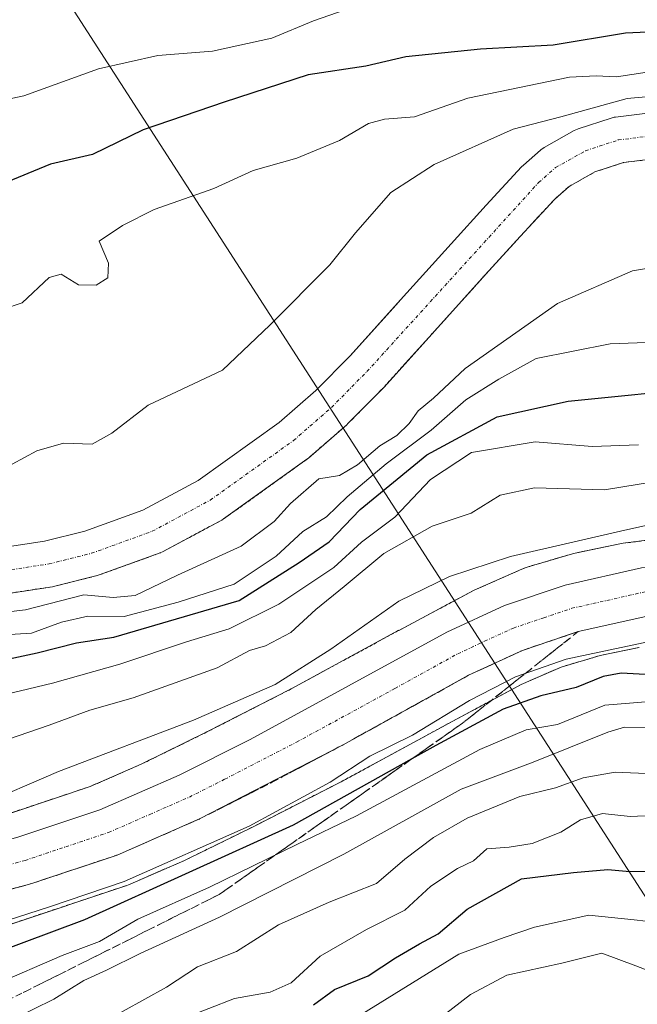
# Model space of a CAD drawing. Units: metres. Extents: x 620646 to 624086, y 4754940 to 4757314.
# Drawn here: x 621762 to 621855, y 4756030 to 4756179 of the extents above; entities that cross this region are included whole.
import ezdxf

# ---------------------------------------------------------------- set-up
doc = ezdxf.new("R2010")
doc.units = ezdxf.units.M
doc.header["$MEASUREMENT"] = 0
for name, pattern in [('TRAZO_Y_PUNTO', [1, 0.5, -0.25, 0, -0.25]), ('TRAZOS', [0.75, 0.5, -0.25]), ('TRAZOSX2', [1.5, 1, -0.5])]:
    doc.linetypes.add(name, pattern=pattern)
for name, color, linetype, lineweight in [('Arbolado forestal', 92, 'TRAZOS', 0), ('Arbolado forestal CxS', 92, 'Continuous', 0), ('Carretera de calzada única', 19, 'Continuous', 13), ('Carretera de calzada única Cxs', 19, 'Continuous', 13), ('Carretera de calzada única eje', 19, 'TRAZO_Y_PUNTO', 0), ('Corriente natural Cxs', 5, 'Continuous', 13), ('Corriente natural eje', 5, 'TRAZO_Y_PUNTO', 0), ('Corriente natural superficial', 5, 'Continuous', 13), ('Curva de nivel maestra', 36, 'Continuous', 30), ('Curva de nivel normal', 36, 'Continuous', 0), ('Matorral', 135, 'Continuous', 0), ('Matorral CxS', 135, 'Continuous', 0), ('Núcleo urbano', 19, 'Continuous', 0), ('Núcleo urbano CxS', 19, 'Continuous', 0), ('Suelo desnudo', 252, 'Continuous', 0), ('Suelo desnudo CxS', 43, 'Continuous', 0), ('Talud superficial', 39, 'TRAZOSX2', 0), ('Tendido', 6, 'Continuous', 0)]:
    doc.layers.add(name, color=color, linetype=linetype, lineweight=lineweight)

# ---------------------------------------------------------------- blocks, each defined once
blk = doc.blocks.new('*U153')
at = {"layer": 'Arbolado forestal CxS', "color": 92, "linetype": 'Continuous', "lineweight": 0}
for points in [[(621756.65, 4756091.74, 538.65), (621766.7, 4756093.27, 538.93), (621766.78, 4756093.28, 538.93), (621767.02, 4756093.34, 538.9), (621773.45, 4756094.95, 538.71), (621773.79, 4756095.05, 538.69), (621783.02, 4756098.39, 538.44), (621783.49, 4756098.6, 538.43), (621792.28, 4756103.32, 538.45), (621792.37, 4756103.37, 538.43), (621792.66, 4756103.55, 538.37), (621805.31, 4756112.6, 538.29), (621805.54, 4756112.79, 538.25), (621811.34, 4756117.83, 537.79), (621811.53, 4756118.01, 537.79), (621816.91, 4756123.46, 537.77), (621817.02, 4756123.57, 537.78), (621824.71, 4756132.09, 537.35), (621832.37, 4756140.59, 537.26), (621836.72, 4756145.36, 537.18), (621837.68, 4756146.41, 537.21), (621842.92, 4756152.08, 537.03), (621845.09, 4756153.99, 536.98), (621849.01, 4756156.2, 536.91), (621853.34, 4756157.62, 536.77), (621861.18, 4756158.6, 536.58)], [(621858.89, 4756100.6, 566.21), (621853.32, 4756099.85, 566.28), (621852.82, 4756099.76, 566.29), (621852.79, 4756099.76, 566.29), (621846.27, 4756098.43, 566.15), (621845.79, 4756098.32, 566.12), (621845.6, 4756098.26, 566.11), (621838.89, 4756096.28, 566.22), (621838.58, 4756096.18, 566.25), (621838.09, 4756096, 566.3), (621837.94, 4756095.93, 566.33), (621831.13, 4756092.94, 567.19), (621830.81, 4756092.79, 567.19), (621830.58, 4756092.68, 567.19), (621819.24, 4756086.63, 566.9), (621819.18, 4756086.6, 566.89), (621802.93, 4756077.77, 565.97), (621790.13, 4756071.22, 566.11), (621780.15, 4756066.32, 566.39), (621772.42, 4756062.96, 566.43), (621755.49, 4756057.31, 566.01)]]:
    blk.add_polyline3d(points, dxfattribs=at)
blk = doc.blocks.new('*U166')
at = {"layer": 'Curva de nivel normal', "color": 36, "linetype": 'Continuous', "lineweight": 0}
blk.add_polyline3d([(621857.95, 4756064.86, 590), (621852.12, 4756065.15, 590), (621847.22, 4756064.25, 590), (621843.03, 4756062.76, 590), (621837.6, 4756061.41, 590), (621829.62, 4756058.14, 590), (621824.54, 4756055.22, 590), (621820.19, 4756051.9, 590), (621815.88, 4756048.24, 590), (621808.66, 4756045.41, 590), (621800.99, 4756041.95, 590), (621794.63, 4756037.91, 590), (621788.71, 4756035.57, 590), (621783.99, 4756032.52, 590), (621774.1, 4756027.04, 590)], dxfattribs=at)
blk = doc.blocks.new('*U174')
at = {"layer": 'Curva de nivel normal', "color": 36, "linetype": 'Continuous', "lineweight": 0}
blk.add_polyline3d([(621880.07, 4756029.12, 610), (621875.25, 4756031.55, 610), (621871.06, 4756030.84, 610), (621866.39, 4756031.42, 610), (621855.25, 4756035.74, 610), (621850.06, 4756037.66, 610), (621843.99, 4756036.16, 610), (621835.66, 4756034.32, 610), (621830.16, 4756031.4, 610), (621823.67, 4756026.39, 610)], dxfattribs=at)
blk = doc.blocks.new('*U181')
at = {"layer": 'Curva de nivel normal', "color": 36, "linetype": 'Continuous', "lineweight": 0}
blk.add_polyline3d([(621860.05, 4756058.64, 595), (621854.38, 4756058.4, 595), (621850.15, 4756058.84, 595), (621846.83, 4756057.89, 595), (621843.85, 4756056.02, 595), (621839.49, 4756054.28, 595), (621836.02, 4756053.72, 595), (621832.62, 4756053.49, 595), (621830.58, 4756051.68, 595), (621828.18, 4756050.51, 595), (621824.09, 4756047.81, 595), (621820.18, 4756044.18, 595), (621814.33, 4756041.26, 595), (621807.33, 4756037.19, 595), (621802.93, 4756033.17, 595), (621799.75, 4756031.72, 595), (621794.32, 4756030.76, 595), (621786.53, 4756027.75, 595)], dxfattribs=at)
blk = doc.blocks.new('*U184')
at = {"layer": 'Curva de nivel normal', "color": 36, "linetype": 'Continuous', "lineweight": 0}
blk.add_polyline3d([(621751.76, 4756040.06, 570), (621766.23, 4756044.67, 570), (621777.55, 4756048.55, 570), (621796.53, 4756056.95, 570), (621808.82, 4756063.59, 570), (621814.87, 4756067.53, 570), (621821.33, 4756070.74, 570), (621829.99, 4756075.98, 570), (621836.99, 4756079.61, 570), (621844.66, 4756082.29, 570), (621860.66, 4756085.66, 570), (621870.06, 4756085.84, 570), (621887.24, 4756084.62, 570), (621910.47, 4756083.83, 570), (621921.44, 4756083.13, 570), (621934.84, 4756082.78, 570), (621946.87, 4756081.87, 570), (621958.49, 4756081.82, 570)], dxfattribs=at)
blk = doc.blocks.new('*U191')
at = {"layer": 'Curva de nivel normal', "color": 36, "linetype": 'Continuous', "lineweight": 0}
blk.add_polyline3d([(621857.38, 4756075.87, 580), (621850.55, 4756075.3, 580), (621843.32, 4756072.36, 580), (621838.57, 4756071.53, 580), (621831.54, 4756068.57, 580), (621812.82, 4756058.51, 580), (621803.79, 4756054.15, 580), (621790.54, 4756047.68, 580), (621779.65, 4756042.81, 580), (621773.8, 4756039.44, 580), (621768.17, 4756037.31, 580), (621757.83, 4756032.86, 580)], dxfattribs=at)
blk = doc.blocks.new('*U203')
at = {"layer": 'Curva de nivel normal', "color": 36, "linetype": 'Continuous', "lineweight": 0}
blk.add_polyline3d([(621755.37, 4756059.95, 565), (621767.59, 4756065.22, 565), (621788.1, 4756073.04, 565), (621800.5, 4756078.42, 565), (621808.93, 4756083.8, 565), (621819.28, 4756091.06, 565), (621826.93, 4756094.81, 565), (621836.22, 4756097.87, 565), (621853.58, 4756101.86, 565), (621863.45, 4756104, 565), (621870.36, 4756104.74, 565), (621876.66, 4756105.96, 565), (621882.69, 4756106.2, 565), (621889.43, 4756107.05, 565), (621901.49, 4756104.11, 565), (621924.19, 4756101.25, 565), (621946.13, 4756100.01, 565), (621968.33, 4756098.07, 565)], dxfattribs=at)
blk = doc.blocks.new('*U213')
at = {"layer": 'Curva de nivel normal', "color": 36, "linetype": 'Continuous', "lineweight": 0}
blk.add_polyline3d([(621895.46, 4756028.82, 605), (621892.88, 4756032.32, 605), (621888.44, 4756035.21, 605), (621883.33, 4756039.48, 605), (621880.34, 4756040.58, 605), (621876.37, 4756040.43, 605), (621870.56, 4756041.21, 605), (621864.55, 4756041.51, 605), (621860.3, 4756042.13, 605), (621854.99, 4756042.74, 605), (621848.08, 4756043.41, 605), (621839.86, 4756041.6, 605), (621835.27, 4756040.03, 605), (621828.34, 4756037.5, 605), (621807.66, 4756024.7, 605)], dxfattribs=at)
blk = doc.blocks.new('*U220')
at = {"layer": 'Curva de nivel normal', "color": 36, "linetype": 'Continuous', "lineweight": 0}
blk.add_polyline3d([(621758.33, 4756069.6, 560), (621766.16, 4756072.28, 560), (621772.33, 4756074.55, 560), (621778.91, 4756076.4, 560), (621791.66, 4756080.94, 560), (621796.58, 4756083.61, 560), (621799.04, 4756084.29, 560), (621802.85, 4756086.34, 560), (621806.64, 4756089.81, 560), (621810.98, 4756093.28, 560), (621816.99, 4756098.33, 560), (621824.3, 4756102.44, 560), (621830.23, 4756104.44, 560), (621834.64, 4756107.17, 560), (621839.84, 4756108.28, 560), (621850.48, 4756107.96, 560), (621863.76, 4756110.12, 560)], dxfattribs=at)
blk = doc.blocks.new('*U221')
at = {"layer": 'Curva de nivel normal', "color": 36, "linetype": 'Continuous', "lineweight": 0}
blk.add_polyline3d([(621956.26, 4756043.01, 585), (621949.68, 4756046.4, 585), (621943.68, 4756048.59, 585), (621937.32, 4756052.49, 585), (621929.25, 4756056.61, 585), (621916.81, 4756061.93, 585), (621911.01, 4756066.08, 585), (621908.36, 4756067.81, 585), (621903.09, 4756068.45, 585), (621890.37, 4756068.4, 585), (621879.05, 4756067.97, 585), (621865.9, 4756069.55, 585), (621857.33, 4756071.86, 585), (621853.52, 4756071.97, 585), (621850.99, 4756071.21, 585), (621839.66, 4756066.63, 585), (621828.72, 4756062.57, 585), (621810.89, 4756052.67, 585), (621792.05, 4756043.1, 585), (621779.99, 4756037.61, 585), (621774.86, 4756035.06, 585), (621771.45, 4756033.52, 585), (621766.86, 4756030.66, 585), (621760.71, 4756027.63, 585)], dxfattribs=at)
blk = doc.blocks.new('*U232')
at = {"layer": 'Curva de nivel maestra', "color": 36, "linetype": 'Continuous', "lineweight": 30}
blk.add_polyline3d([(621806.3, 4756029.83, 600), (621809.49, 4756032.17, 600), (621814.62, 4756034.23, 600), (621818.73, 4756036.93, 600), (621822.39, 4756039.09, 600), (621825.24, 4756040.58, 600), (621829.63, 4756044.35, 600), (621837.9, 4756048.96, 600), (621845.76, 4756049.88, 600), (621850.98, 4756050.34, 600), (621854.34, 4756050.03, 600), (621857.18, 4756050.11, 600)], dxfattribs=at)
blk = doc.blocks.new('*U242')
at = {"layer": 'Curva de nivel maestra', "color": 36, "linetype": 'Continuous', "lineweight": 30}
blk.add_polyline3d([(621953.46, 4756074.43, 575), (621948.83, 4756074.75, 575), (621937.7, 4756077.38, 575), (621929.21, 4756079.82, 575), (621917.49, 4756079.05, 575), (621906.45, 4756079.41, 575), (621895.62, 4756079.19, 575), (621887.48, 4756079.97, 575), (621876.05, 4756080.41, 575), (621866.98, 4756080.07, 575), (621860.96, 4756080.21, 575), (621856.66, 4756079.94, 575), (621852.99, 4756080.15, 575), (621850.29, 4756079.66, 575), (621846.17, 4756077.99, 575), (621840.82, 4756076.72, 575), (621835.1, 4756074.66, 575), (621824.85, 4756069.16, 575), (621821.23, 4756067.14, 575), (621803.21, 4756057.1, 575), (621771.53, 4756042.7, 575), (621757.26, 4756037.42, 575)], dxfattribs=at)

msp = doc.modelspace()

# ---------------------------------------------------------------- linework, layer by layer
at = {"layer": 'Arbolado forestal', "color": 92, "linetype": 'TRAZOS', "lineweight": 0}
for points in [[(621756.65, 4756091.74, 538.65), (621766.7, 4756093.27, 538.93), (621766.78, 4756093.28, 538.93), (621767.02, 4756093.34, 538.9), (621773.45, 4756094.95, 538.71), (621773.79, 4756095.05, 538.69), (621783.02, 4756098.39, 538.44), (621783.49, 4756098.6, 538.43), (621792.28, 4756103.32, 538.45), (621792.37, 4756103.37, 538.43), (621792.66, 4756103.55, 538.37), (621805.31, 4756112.6, 538.29), (621805.54, 4756112.79, 538.25), (621811.34, 4756117.83, 537.79), (621811.53, 4756118.01, 537.79), (621816.91, 4756123.46, 537.77), (621817.02, 4756123.57, 537.78), (621824.71, 4756132.09, 537.35), (621832.37, 4756140.59, 537.26), (621836.72, 4756145.36, 537.18), (621837.68, 4756146.41, 537.21), (621842.92, 4756152.08, 537.03), (621845.09, 4756153.99, 536.98), (621849.01, 4756156.2, 536.91), (621853.34, 4756157.62, 536.77), (621861.18, 4756158.6, 536.58)], [(621858.89, 4756100.6, 566.21), (621853.32, 4756099.85, 566.28), (621852.82, 4756099.76, 566.29), (621852.79, 4756099.76, 566.29), (621846.27, 4756098.43, 566.15), (621845.79, 4756098.32, 566.12), (621845.6, 4756098.26, 566.11), (621838.89, 4756096.28, 566.22), (621838.58, 4756096.18, 566.25), (621838.09, 4756096, 566.3), (621837.94, 4756095.93, 566.33), (621831.13, 4756092.94, 567.19), (621830.81, 4756092.79, 567.19), (621830.58, 4756092.68, 567.19), (621819.24, 4756086.63, 566.9), (621819.18, 4756086.6, 566.89), (621802.93, 4756077.77, 565.97), (621790.13, 4756071.22, 566.11), (621780.15, 4756066.32, 566.39), (621772.42, 4756062.96, 566.43), (621755.49, 4756057.31, 566.01)], [(621760.24, 4756042.03, 570.05), (621777.81, 4756047.89, 570.57), (621777.85, 4756047.9, 570.57), (621778.34, 4756048.09, 570.48), (621778.47, 4756048.14, 570.45), (621786.7, 4756051.72, 570.89), (621787.04, 4756051.88, 570.87), (621797.24, 4756056.89, 569.91), (621797.25, 4756056.89, 569.91), (621797.35, 4756056.95, 569.94), (621810.31, 4756063.57, 570.31), (621810.48, 4756063.66, 570.38), (621826.8, 4756072.52, 571.18), (621837.84, 4756078.42, 571.33), (621843.91, 4756081.08, 570.54), (621849.8, 4756082.82, 569.73), (621855.72, 4756084.03, 570.41)]]:
    msp.add_polyline3d(points, dxfattribs=at)
at = {"layer": 'Arbolado forestal CxS', "color": 92, "linetype": 'Continuous', "lineweight": 0}
msp.add_polyline3d([(621760.24, 4756042.03, 570.05), (621777.81, 4756047.89, 570.57), (621777.85, 4756047.9, 570.57), (621778.34, 4756048.09, 570.48), (621778.48, 4756048.14, 570.45), (621786.71, 4756051.72, 570.89), (621787.04, 4756051.88, 570.87), (621797.24, 4756056.89, 569.91), (621797.25, 4756056.89, 569.91), (621797.35, 4756056.95, 569.94), (621810.31, 4756063.57, 570.31), (621810.48, 4756063.66, 570.38), (621826.8, 4756072.52, 571.18), (621837.84, 4756078.42, 571.33), (621843.91, 4756081.08, 570.54), (621849.8, 4756082.82, 569.73), (621855.72, 4756084.03, 570.41)], dxfattribs=at)
at = {"layer": 'Carretera de calzada única', "color": 19, "linetype": 'Continuous', "lineweight": 13}
for points in [[(621686.97, 4756033.07, 566.57), (621688.94, 4756034.51, 566.54), (621695.71, 4756037.91, 566.61), (621711.78, 4756043.09, 566.71), (621734.62, 4756047.89, 566.78), (621761.44, 4756055.25, 566.91), (621773.87, 4756059.39, 566.98), (621785.89, 4756064.66, 566.98), (621796.67, 4756070.09, 566.99), (621826.53, 4756086.35, 567.36), (621835.3, 4756090.41, 567.39), (621844.51, 4756093.51, 567.48), (621856.07, 4756096.11, 567.25), (621867.75, 4756097.17, 567.23), (621886.25, 4756097.33, 566.93), (621904.73, 4756097.17, 566.4), (621940.57, 4756096.26, 565.52), (621954.26, 4756095.54, 565.21)], [(621953.73, 4756088.23, 565.23), (621940.28, 4756088.96, 565.34), (621904.62, 4756089.84, 566.32), (621886.25, 4756090.01, 566.78), (621868.1, 4756089.84, 566.85), (621857.19, 4756088.86, 566.9), (621846.5, 4756086.46, 567.48), (621838.01, 4756083.59, 567.19), (621829.85, 4756079.82, 567.62), (621810.82, 4756069.29, 567.21), (621789.01, 4756058.02, 567.52), (621776.51, 4756052.55, 567.69), (621763.57, 4756048.24, 567.41), (621749.98, 4756044.51, 567.16)]]:
    msp.add_polyline3d(points, dxfattribs=at)
at = {"layer": 'Carretera de calzada única Cxs', "color": 19, "linetype": 'Continuous', "lineweight": 13}
for points in [[(621761.44, 4756055.25, 566.91), (621773.87, 4756059.39, 566.98), (621785.89, 4756064.66, 566.98), (621796.67, 4756070.09, 566.99), (621826.53, 4756086.35, 567.36), (621835.3, 4756090.41, 567.39), (621844.51, 4756093.51, 567.48), (621856.07, 4756096.11, 567.25), (621867.75, 4756097.17, 567.23), (621886.25, 4756097.33, 566.93), (621904.73, 4756097.17, 566.4), (621940.57, 4756096.26, 565.52), (621954.26, 4756095.54, 565.21)], [(621953.73, 4756088.23, 565.23), (621940.28, 4756088.96, 565.34), (621904.62, 4756089.84, 566.32), (621886.25, 4756090.01, 566.78), (621868.1, 4756089.84, 566.85), (621857.19, 4756088.86, 566.9), (621846.5, 4756086.46, 567.48), (621838.01, 4756083.59, 567.19), (621829.85, 4756079.82, 567.62), (621810.82, 4756069.29, 567.21), (621789.01, 4756058.02, 567.52), (621776.51, 4756052.55, 567.69), (621763.57, 4756048.24, 567.41), (621749.98, 4756044.51, 567.16)]]:
    msp.add_polyline3d(points, dxfattribs=at)
at = {"layer": 'Carretera de calzada única eje', "color": 19, "linetype": 'TRAZO_Y_PUNTO', "lineweight": 0}
msp.add_polyline3d([(621755.71, 4756049.88, 567.09), (621762.51, 4756051.74, 567.15), (621768.71, 4756053.81, 567.2), (621775.19, 4756055.97, 567.25), (621781.44, 4756058.71, 567.28), (621787.46, 4756061.34, 567.23), (621792.83, 4756064.06, 567.23), (621803.73, 4756069.68, 567.25), (621818.67, 4756077.82, 567.24), (621828.19, 4756083.09, 567.29), (621832.28, 4756084.98, 567.29), (621836.66, 4756087, 567.28), (621841.26, 4756088.56, 567.28), (621845.51, 4756089.99, 567.26), (621850.85, 4756091.18, 567.25), (621856.64, 4756092.49, 567.21), (621862.48, 4756093.01, 567.2), (621867.92, 4756093.51, 567.17), (621886.25, 4756093.67, 566.93), (621904.67, 4756093.51, 566.46), (621922.51, 4756093.06, 565.98), (621940.42, 4756092.6, 565.54), (621947.14, 4756092.25, 565.4), (621953.98, 4756091.88, 565.24)], dxfattribs=at)
at = {"layer": 'Corriente natural Cxs', "color": 5, "linetype": 'Continuous', "lineweight": 13}
for points in [[(621755.79, 4756098.69, 538.35), (621765.48, 4756100.17, 538.34), (621771.58, 4756101.69, 538.26), (621780.4, 4756104.88, 538.12), (621788.77, 4756109.38, 538.09), (621801.1, 4756118.2, 537.9), (621806.64, 4756123.02, 537.93), (621811.87, 4756128.32, 537.7), (621819.51, 4756136.78, 537.53), (621827.19, 4756145.29, 537.18), (621832.52, 4756151.15, 537.13), (621837.9, 4756156.97, 537.31), (621838.16, 4756157.22, 537.3), (621840.74, 4756159.49, 537.66), (621840.8, 4756159.54, 537.68), (621841.32, 4756159.9, 537.83), (621845.87, 4756162.47, 538.53), (621846.39, 4756162.71, 538.52), (621846.5, 4756162.75, 538.52), (621851.48, 4756164.38, 537.74), (621851.96, 4756164.5, 537.81), (621852.14, 4756164.52, 537.82), (621860.62, 4756165.58, 538.24)], [(621861.18, 4756158.6, 536.58), (621853.34, 4756157.62, 536.77), (621849.01, 4756156.2, 536.91), (621845.09, 4756153.99, 536.98), (621842.92, 4756152.08, 537.03), (621837.68, 4756146.41, 537.21), (621832.37, 4756140.59, 537.26), (621824.71, 4756132.09, 537.35), (621817.02, 4756123.57, 537.78), (621816.91, 4756123.46, 537.77), (621811.53, 4756118.01, 537.79), (621811.34, 4756117.83, 537.79), (621805.54, 4756112.79, 538.25), (621805.31, 4756112.6, 538.29), (621792.66, 4756103.55, 538.37), (621792.37, 4756103.37, 538.43), (621792.28, 4756103.32, 538.45), (621783.49, 4756098.6, 538.43), (621783.02, 4756098.39, 538.44), (621773.79, 4756095.05, 538.69), (621773.45, 4756094.95, 538.71), (621767.02, 4756093.34, 538.9), (621766.78, 4756093.28, 538.93), (621766.7, 4756093.27, 538.93), (621756.65, 4756091.74, 538.65)]]:
    msp.add_polyline3d(points, dxfattribs=at)
at = {"layer": 'Corriente natural eje', "color": 5, "linetype": 'TRAZO_Y_PUNTO', "lineweight": 0}
msp.add_polyline3d([(621756.12, 4756095.2, 538.34), (621766.17, 4756096.73, 538.43), (621772.6, 4756098.34, 538.2), (621781.83, 4756101.68, 538.15), (621790.62, 4756106.4, 538.16), (621803.27, 4756115.45, 537.9), (621809.04, 4756120.47, 537.82), (621814.42, 4756125.92, 537.66), (621840.47, 4756154.59, 536.95), (621843.05, 4756156.86, 536.93), (621847.59, 4756159.42, 537.09), (621852.57, 4756161.05, 536.7), (621861.05, 4756162.11, 536.79), (621865.31, 4756161.89, 536.55), (621869.46, 4756161.11, 536.48), (621889.94, 4756155.67, 536.4), (621925.27, 4756146.65, 537.47), (621941.27, 4756143.06, 536.53), (621949.35, 4756141.94, 537.17), (621957.46, 4756141.59, 536.67)], dxfattribs=at)
at = {"layer": 'Corriente natural superficial', "color": 5, "linetype": 'Continuous', "lineweight": 13}
for points in [[(621755.79, 4756098.69, 538.35), (621765.48, 4756100.17, 538.34), (621771.58, 4756101.69, 538.26), (621780.4, 4756104.88, 538.12), (621788.77, 4756109.38, 538.09), (621801.1, 4756118.2, 537.9), (621806.64, 4756123.02, 537.93), (621811.87, 4756128.32, 537.7), (621819.51, 4756136.78, 537.53), (621827.19, 4756145.29, 537.18), (621832.52, 4756151.15, 537.13), (621837.9, 4756156.97, 537.31), (621838.16, 4756157.22, 537.3), (621840.74, 4756159.49, 537.66), (621840.8, 4756159.54, 537.68), (621841.32, 4756159.9, 537.83), (621845.87, 4756162.47, 538.53), (621846.39, 4756162.71, 538.52), (621846.5, 4756162.75, 538.52), (621851.48, 4756164.38, 537.74), (621851.96, 4756164.5, 537.81), (621852.14, 4756164.52, 537.82), (621860.62, 4756165.58, 538.24)], [(621861.18, 4756158.6, 536.58), (621853.34, 4756157.62, 536.77), (621849.01, 4756156.2, 536.91), (621845.09, 4756153.99, 536.98), (621842.92, 4756152.08, 537.03), (621837.68, 4756146.41, 537.21), (621832.37, 4756140.59, 537.26), (621824.71, 4756132.09, 537.35), (621817.02, 4756123.57, 537.78), (621816.91, 4756123.46, 537.77), (621811.53, 4756118.01, 537.79), (621811.34, 4756117.83, 537.79), (621805.54, 4756112.79, 538.25), (621805.31, 4756112.6, 538.29), (621792.66, 4756103.55, 538.37), (621792.37, 4756103.37, 538.43), (621792.28, 4756103.32, 538.45), (621783.49, 4756098.6, 538.43), (621783.02, 4756098.39, 538.44), (621773.79, 4756095.05, 538.69), (621773.45, 4756094.95, 538.71), (621767.02, 4756093.34, 538.9), (621766.78, 4756093.28, 538.93), (621766.7, 4756093.27, 538.93), (621756.65, 4756091.74, 538.65)]]:
    msp.add_polyline3d(points, dxfattribs=at)
at = {"layer": 'Curva de nivel maestra', "color": 36, "linetype": 'Continuous', "lineweight": 30}
for points in [[(621860.33, 4756177.54, 550), (621853.66, 4756177.27, 550), (621842.66, 4756175.42, 550), (621831.66, 4756174.81, 550), (621820.32, 4756173.69, 550), (621814.24, 4756172.27, 550), (621805.48, 4756170.93, 550), (621792.73, 4756166.81, 550), (621780.43, 4756162.58, 550), (621772.77, 4756158.87, 550), (621766.38, 4756157.39, 550), (621758.89, 4756154.28, 550)], [(621756.99, 4756081.64, 550), (621764.33, 4756083.21, 550), (621770.33, 4756084.73, 550), (621775.99, 4756085.6, 550), (621795.02, 4756091.18, 550), (621804.12, 4756096.96, 550), (621808.67, 4756100.1, 550), (621813.38, 4756104.96, 550), (621823.49, 4756113.3, 550), (621834.19, 4756119.05, 550), (621844.94, 4756121.4, 550), (621866.15, 4756123.57, 550), (621873.63, 4756123.08, 550), (621886.69, 4756122.79, 550), (621893.81, 4756123.41, 550), (621898.86, 4756124.64, 550), (621904.33, 4756125.16, 550), (621908.33, 4756124.7, 550), (621910.66, 4756123.27, 550), (621913.2, 4756122.57, 550), (621917.54, 4756122.94, 550), (621924.78, 4756122.69, 550), (621943.58, 4756123.14, 550), (621954.44, 4756123.02, 550)]]:
    msp.add_polyline3d(points, dxfattribs=at)
at = {"layer": 'Curva de nivel normal', "color": 36, "linetype": 'Continuous', "lineweight": 0}
for points in [[(621756.33, 4756166.49, 555), (621762.33, 4756167.75, 555), (621773.66, 4756171.84, 555), (621782.66, 4756173.85, 555), (621790.99, 4756174.54, 555), (621799.99, 4756176.49, 555), (621806.28, 4756179.15, 555), (621813.61, 4756181.67, 555), (621827.42, 4756182.43, 555), (621838.66, 4756181.49, 555), (621842.24, 4756180.82, 555), (621847.7, 4756181.37, 555), (621855.67, 4756182.6, 555), (621866.55, 4756181.35, 555), (621874.58, 4756180.79, 555), (621881.11, 4756179.04, 555), (621888.48, 4756178.59, 555), (621902.17, 4756179.8, 555), (621914.43, 4756180.04, 555), (621924.39, 4756182.26, 555), (621932.02, 4756185.56, 555), (621941.15, 4756186.88, 555), (621951.42, 4756186.06, 555), (621957.12, 4756184.5, 555)], [(621862.27, 4756172.14, 545), (621852.29, 4756170.65, 545), (621849.23, 4756170.77, 545), (621845.18, 4756170.58, 545), (621829.71, 4756167.42, 545), (621821.66, 4756164.56, 545), (621817.07, 4756164.19, 545), (621814.64, 4756163.57, 545), (621810.26, 4756160.99, 545), (621803.75, 4756158.29, 545), (621797.14, 4756156.43, 545), (621791.17, 4756153.69, 545), (621782.14, 4756150.5, 545), (621777.33, 4756148.07, 545), (621773.79, 4756145.69, 545), (621775.17, 4756142.35, 545), (621775.06, 4756140.16, 545), (621773.3, 4756139, 545), (621770.63, 4756139.09, 545), (621768.01, 4756140.67, 545), (621766.16, 4756140.21, 545), (621762.1, 4756136.32, 545), (621756.07, 4756134.34, 545)], [(621756.76, 4756109.85, 540), (621764.28, 4756113.86, 540), (621768.34, 4756115.03, 540), (621772.68, 4756114.9, 540), (621775.71, 4756116.55, 540), (621781.18, 4756120.81, 540), (621792.47, 4756126.13, 540), (621799.66, 4756132.96, 540), (621808.77, 4756142.13, 540), (621812.69, 4756146.96, 540), (621818.02, 4756153.1, 540), (621824.61, 4756157.33, 540), (621836.59, 4756162.7, 540), (621843.86, 4756164.57, 540), (621853.93, 4756167.34, 540), (621861.85, 4756168.06, 540)], [(621872.64, 4756144.16, 540), (621854.75, 4756141.21, 540), (621843.33, 4756136.23, 540), (621829.33, 4756126.39, 540), (621824.53, 4756121.86, 540), (621822.19, 4756119.95, 540), (621820.8, 4756118.02, 540), (621818.95, 4756116.2, 540), (621816.38, 4756114.65, 540), (621812.97, 4756111.75, 540), (621810.24, 4756110.16, 540), (621807.1, 4756109.66, 540), (621802.8, 4756105.9, 540), (621800.33, 4756103.14, 540), (621795.33, 4756099.42, 540), (621785.66, 4756095.02, 540), (621779.22, 4756091.92, 540), (621775.9, 4756091.62, 540), (621771.42, 4756092.01, 540), (621762.57, 4756089.74, 540), (621755.22, 4756088.91, 540)], [(621755.98, 4756085.74, 545), (621763.49, 4756086.23, 545), (621768.04, 4756087.87, 545), (621772.05, 4756088.81, 545), (621777.58, 4756088.73, 545), (621785.77, 4756090.94, 545), (621794.26, 4756093.66, 545), (621800.63, 4756097.88, 545), (621804.66, 4756101.64, 545), (621808.3, 4756103.89, 545), (621811.4, 4756106.88, 545), (621817.31, 4756111.92, 545), (621824.18, 4756117.03, 545), (621829.41, 4756121.62, 545), (621834.46, 4756124.76, 545), (621840.11, 4756127.87, 545), (621851.36, 4756130.14, 545), (621866.38, 4756130.7, 545)], [(621855.66, 4756114.78, 555), (621848.62, 4756114.56, 555), (621839.95, 4756115.23, 555), (621830.27, 4756113.65, 555), (621824.06, 4756109.55, 555), (621818.63, 4756103.81, 555), (621813.58, 4756100.01, 555), (621809.39, 4756096.2, 555), (621801.06, 4756090.63, 555), (621793.48, 4756086.86, 555), (621787, 4756084.9, 555), (621776.9, 4756081.52, 555), (621766.66, 4756078.64, 555), (621756.92, 4756076.3, 555)]]:
    msp.add_polyline3d(points, dxfattribs=at)
at = {"layer": 'Matorral', "color": 135, "linetype": 'Continuous', "lineweight": 0}
msp.add_polyline3d([(621860.62, 4756165.58, 538.24), (621852.14, 4756164.52, 537.82), (621851.96, 4756164.5, 537.81), (621851.48, 4756164.38, 537.74), (621846.5, 4756162.75, 538.52), (621846.39, 4756162.71, 538.52), (621845.87, 4756162.47, 538.53), (621841.31, 4756159.9, 537.83), (621840.8, 4756159.54, 537.68), (621840.74, 4756159.49, 537.66), (621838.16, 4756157.22, 537.3), (621837.9, 4756156.97, 537.31), (621832.52, 4756151.15, 537.13), (621827.19, 4756145.29, 537.18), (621819.51, 4756136.78, 537.53), (621818.83, 4756136.02, 537.57), (621811.87, 4756128.32, 537.7), (621806.64, 4756123.02, 537.93), (621801.1, 4756118.2, 537.9), (621788.77, 4756109.38, 538.09), (621780.4, 4756104.88, 538.12), (621771.58, 4756101.69, 538.26), (621765.48, 4756100.17, 538.34), (621755.79, 4756098.69, 538.35)], dxfattribs=at)
at = {"layer": 'Matorral CxS', "color": 135, "linetype": 'Continuous', "lineweight": 0}
msp.add_polyline3d([(621860.62, 4756165.58, 538.24), (621852.14, 4756164.52, 537.82), (621851.96, 4756164.5, 537.81), (621851.48, 4756164.38, 537.74), (621846.5, 4756162.75, 538.52), (621846.39, 4756162.71, 538.52), (621845.87, 4756162.47, 538.53), (621841.32, 4756159.9, 537.83), (621840.8, 4756159.54, 537.68), (621840.74, 4756159.49, 537.66), (621838.16, 4756157.22, 537.3), (621837.9, 4756156.97, 537.31), (621832.52, 4756151.15, 537.13), (621827.19, 4756145.29, 537.18), (621819.51, 4756136.78, 537.53), (621818.83, 4756136.02, 537.57), (621811.87, 4756128.32, 537.7), (621806.64, 4756123.02, 537.93), (621801.1, 4756118.2, 537.9), (621788.77, 4756109.38, 538.09), (621780.4, 4756104.88, 538.12), (621771.58, 4756101.69, 538.26), (621765.48, 4756100.17, 538.34), (621755.79, 4756098.69, 538.35)], dxfattribs=at)
at = {"layer": 'Núcleo urbano', "color": 19, "linetype": 'Continuous', "lineweight": 0}
for points in [[(621858.89, 4756100.6, 566.21), (621853.32, 4756099.85, 566.28), (621852.82, 4756099.76, 566.29), (621852.79, 4756099.76, 566.29), (621846.27, 4756098.43, 566.15), (621845.79, 4756098.32, 566.12), (621845.6, 4756098.26, 566.11), (621838.89, 4756096.28, 566.22), (621838.58, 4756096.18, 566.25), (621838.09, 4756096, 566.3), (621837.94, 4756095.93, 566.33), (621831.13, 4756092.94, 567.19), (621830.81, 4756092.79, 567.19), (621830.58, 4756092.68, 567.19), (621819.24, 4756086.63, 566.9), (621819.18, 4756086.6, 566.89), (621802.93, 4756077.77, 565.97), (621790.13, 4756071.22, 566.11), (621780.15, 4756066.32, 566.39), (621772.42, 4756062.96, 566.43), (621755.49, 4756057.31, 566.01)], [(621760.24, 4756042.03, 570.05), (621777.81, 4756047.89, 570.57), (621777.85, 4756047.9, 570.57), (621778.34, 4756048.09, 570.48), (621778.47, 4756048.14, 570.45), (621786.7, 4756051.72, 570.89), (621787.04, 4756051.88, 570.87), (621797.24, 4756056.89, 569.91), (621797.25, 4756056.89, 569.91), (621797.35, 4756056.95, 569.94), (621810.31, 4756063.57, 570.31), (621810.48, 4756063.66, 570.38), (621826.8, 4756072.52, 571.18), (621837.84, 4756078.42, 571.33), (621843.91, 4756081.08, 570.54), (621849.8, 4756082.82, 569.73), (621855.72, 4756084.03, 570.41)]]:
    msp.add_polyline3d(points, dxfattribs=at)
at = {"layer": 'Núcleo urbano CxS', "color": 19, "linetype": 'Continuous', "lineweight": 0}
for points in [[(621755.49, 4756057.31, 566.01), (621772.42, 4756062.96, 566.43), (621780.15, 4756066.32, 566.39), (621790.13, 4756071.22, 566.11), (621802.93, 4756077.77, 565.97), (621819.18, 4756086.6, 566.89), (621819.24, 4756086.63, 566.9), (621830.58, 4756092.68, 567.19), (621830.81, 4756092.79, 567.19), (621831.13, 4756092.94, 567.19), (621837.94, 4756095.93, 566.33), (621838.09, 4756096, 566.3), (621838.58, 4756096.18, 566.25), (621838.89, 4756096.28, 566.22), (621845.6, 4756098.26, 566.11), (621845.79, 4756098.32, 566.12), (621846.27, 4756098.43, 566.15), (621852.79, 4756099.76, 566.29), (621852.82, 4756099.76, 566.29), (621853.32, 4756099.85, 566.28), (621858.89, 4756100.6, 566.21)], [(621855.72, 4756084.03, 570.41), (621849.8, 4756082.82, 569.73), (621843.91, 4756081.08, 570.54), (621837.84, 4756078.42, 571.33), (621826.8, 4756072.52, 571.18), (621810.48, 4756063.66, 570.38), (621810.31, 4756063.57, 570.31), (621797.35, 4756056.95, 569.94), (621797.25, 4756056.89, 569.91), (621797.24, 4756056.89, 569.91), (621787.04, 4756051.88, 570.87), (621786.71, 4756051.72, 570.89), (621778.48, 4756048.14, 570.45), (621778.34, 4756048.09, 570.48), (621777.85, 4756047.9, 570.57), (621777.81, 4756047.89, 570.57), (621760.24, 4756042.03, 570.05)]]:
    msp.add_polyline3d(points, dxfattribs=at)
at = {"layer": 'Suelo desnudo', "color": 252, "linetype": 'Continuous', "lineweight": 0}
for points in [[(621860.62, 4756165.58, 538.24), (621852.14, 4756164.52, 537.82), (621851.96, 4756164.5, 537.81), (621851.48, 4756164.38, 537.74), (621846.5, 4756162.75, 538.52), (621846.39, 4756162.71, 538.52), (621845.87, 4756162.47, 538.53), (621841.31, 4756159.9, 537.83), (621840.8, 4756159.54, 537.68), (621840.74, 4756159.49, 537.66), (621838.16, 4756157.22, 537.3), (621837.9, 4756156.97, 537.31), (621832.52, 4756151.15, 537.13), (621827.19, 4756145.29, 537.18), (621819.51, 4756136.78, 537.53), (621818.83, 4756136.02, 537.57), (621811.87, 4756128.32, 537.7), (621806.64, 4756123.02, 537.93), (621801.1, 4756118.2, 537.9), (621788.77, 4756109.38, 538.09), (621780.4, 4756104.88, 538.12), (621771.58, 4756101.69, 538.26), (621765.48, 4756100.17, 538.34), (621755.79, 4756098.69, 538.35)], [(621756.65, 4756091.74, 538.65), (621766.7, 4756093.27, 538.93), (621766.78, 4756093.28, 538.93), (621767.02, 4756093.34, 538.9), (621773.45, 4756094.95, 538.71), (621773.79, 4756095.05, 538.69), (621783.02, 4756098.39, 538.44), (621783.49, 4756098.6, 538.43), (621792.28, 4756103.32, 538.45), (621792.37, 4756103.37, 538.43), (621792.66, 4756103.55, 538.37), (621805.31, 4756112.6, 538.29), (621805.54, 4756112.79, 538.25), (621811.34, 4756117.83, 537.79), (621811.53, 4756118.01, 537.79), (621816.91, 4756123.46, 537.77), (621817.02, 4756123.57, 537.78), (621824.71, 4756132.09, 537.35), (621832.37, 4756140.59, 537.26), (621836.72, 4756145.36, 537.18), (621837.68, 4756146.41, 537.21), (621842.92, 4756152.08, 537.03), (621845.09, 4756153.99, 536.98), (621849.01, 4756156.2, 536.91), (621853.34, 4756157.62, 536.77), (621861.18, 4756158.6, 536.58)]]:
    msp.add_polyline3d(points, dxfattribs=at)
at = {"layer": 'Suelo desnudo CxS', "color": 43, "linetype": 'Continuous', "lineweight": 0}
for points in [[(621755.79, 4756098.69, 538.35), (621765.48, 4756100.17, 538.34), (621771.58, 4756101.69, 538.26), (621780.4, 4756104.88, 538.12), (621788.77, 4756109.38, 538.09), (621801.1, 4756118.2, 537.9), (621806.64, 4756123.02, 537.93), (621811.87, 4756128.32, 537.7), (621818.83, 4756136.02, 537.57), (621819.51, 4756136.78, 537.53), (621827.19, 4756145.29, 537.18), (621832.52, 4756151.15, 537.13), (621837.9, 4756156.97, 537.31), (621838.16, 4756157.22, 537.3), (621840.74, 4756159.49, 537.66), (621840.8, 4756159.54, 537.68), (621841.32, 4756159.9, 537.83), (621845.87, 4756162.47, 538.53), (621846.39, 4756162.71, 538.52), (621846.5, 4756162.75, 538.52), (621851.48, 4756164.38, 537.74), (621851.96, 4756164.5, 537.81), (621852.14, 4756164.52, 537.82), (621860.62, 4756165.58, 538.24)], [(621861.18, 4756158.6, 536.58), (621853.34, 4756157.62, 536.77), (621849.01, 4756156.2, 536.91), (621845.09, 4756153.99, 536.98), (621842.92, 4756152.08, 537.03), (621837.68, 4756146.41, 537.21), (621836.72, 4756145.36, 537.18), (621832.37, 4756140.59, 537.26), (621824.71, 4756132.09, 537.35), (621817.02, 4756123.57, 537.78), (621816.91, 4756123.46, 537.77), (621811.53, 4756118.01, 537.79), (621811.34, 4756117.83, 537.79), (621805.54, 4756112.79, 538.25), (621805.31, 4756112.6, 538.29), (621792.66, 4756103.55, 538.37), (621792.37, 4756103.37, 538.43), (621792.28, 4756103.32, 538.45), (621783.49, 4756098.6, 538.43), (621783.02, 4756098.39, 538.44), (621773.79, 4756095.05, 538.69), (621773.45, 4756094.95, 538.71), (621767.02, 4756093.34, 538.9), (621766.78, 4756093.28, 538.93), (621766.7, 4756093.27, 538.93), (621756.65, 4756091.74, 538.65)]]:
    msp.add_polyline3d(points, dxfattribs=at)
at = {"layer": 'Talud superficial', "color": 39, "linetype": 'TRAZOSX2', "lineweight": 0}
for points in [[(621749.98, 4756044.51, 565.55), (621763.57, 4756048.24, 565.55), (621776.51, 4756052.55, 565.55), (621789.02, 4756058.03, 565.55), (621800.03, 4756063.59, 565.55), (621810.82, 4756069.29, 565.55), (621829.85, 4756079.82, 565.55), (621838.02, 4756083.6, 565.55), (621846.5, 4756086.46, 565.55)], [(621760.17, 4756047.31, 567.53), (621761.87, 4756047.77, 567.51), (621763.57, 4756048.24, 567.41), (621765.42, 4756048.86, 567.28), (621767.27, 4756049.47, 567.29), (621769.12, 4756050.09, 567.32), (621770.96, 4756050.7, 567.36), (621772.81, 4756051.32, 567.55), (621774.66, 4756051.93, 567.68), (621776.51, 4756052.55, 567.69), (621778.3, 4756053.33, 567.45), (621780.08, 4756054.12, 567.35), (621781.87, 4756054.9, 567.39), (621783.66, 4756055.68, 567.58), (621785.45, 4756056.46, 567.67), (621787.23, 4756057.25, 567.69), (621789.02, 4756058.03, 567.52), (621790.59, 4756058.82, 567.26), (621792.17, 4756059.62, 567.27), (621793.74, 4756060.41, 567.32), (621795.31, 4756061.21, 567.35), (621796.88, 4756062, 567.42), (621798.46, 4756062.8, 567.47), (621800.03, 4756063.59, 567.24), (621801.57, 4756064.4, 567.24), (621803.11, 4756065.22, 567.31), (621804.65, 4756066.03, 567.35), (621806.2, 4756066.85, 567.36), (621807.74, 4756067.66, 567.45), (621809.28, 4756068.48, 567.23), (621810.82, 4756069.29, 567.21), (621812.43, 4756070.18, 567.46), (621814.04, 4756071.07, 567.71), (621815.64, 4756071.96, 567.71), (621817.25, 4756072.85, 567.5), (621818.86, 4756073.74, 567.17), (621820.47, 4756074.63, 567.17), (621822.03, 4756075.5, 567.34), (621823.6, 4756076.36, 567.61), (621825.16, 4756077.23, 567.58), (621826.72, 4756078.09, 567.3), (621828.29, 4756078.96, 567.4), (621829.85, 4756079.82, 567.62), (621831.48, 4756080.58, 567.74), (621833.12, 4756081.33, 567.92), (621834.75, 4756082.09, 567.84), (621836.39, 4756082.84, 567.52), (621838.02, 4756083.6, 567.19), (621839.72, 4756084.17, 567.31), (621841.41, 4756084.74, 567.4), (621843.11, 4756085.32, 567.48), (621844.8, 4756085.89, 567.5), (621846.5, 4756086.46, 567.48), (621845.03, 4756085.3, 567.59), (621843.57, 4756084.14, 567.61), (621842.1, 4756082.98, 568.12), (621840.63, 4756081.82, 569.21), (621839.17, 4756080.66, 569.95), (621837.7, 4756079.5, 570.35), (621836.23, 4756078.34, 570.53), (621834.77, 4756077.18, 571.17), (621833.3, 4756076.02, 571.73), (621831.83, 4756074.86, 572.19), (621830.37, 4756073.7, 572.41), (621828.9, 4756072.54, 572.7), (621827.29, 4756071.41, 572.97), (621825.69, 4756070.28, 573.31), (621824.08, 4756069.15, 573.54), (621822.48, 4756068.02, 573.74), (621820.87, 4756066.89, 574.23), (621819.27, 4756065.76, 574.61), (621817.66, 4756064.63, 574.8), (621816.05, 4756063.5, 574.83), (621814.45, 4756062.37, 575.06), (621812.84, 4756061.24, 575.24), (621811.24, 4756060.11, 575.4), (621809.63, 4756058.98, 575.78), (621808.03, 4756057.85, 576.4), (621806.42, 4756056.72, 577.37), (621804.82, 4756055.59, 578.08), (621803.21, 4756054.46, 578.72), (621801.6, 4756053.33, 579.2), (621800, 4756052.2, 578.87), (621798.39, 4756051.07, 578.97), (621796.79, 4756049.94, 579.52), (621795.18, 4756048.81, 580.39), (621793.58, 4756047.68, 580.65), (621791.97, 4756046.55, 580.94), (621790.27, 4756045.7, 581.23), (621788.57, 4756044.85, 581.82), (621786.86, 4756044, 582.69), (621785.16, 4756043.15, 582.62), (621783.46, 4756042.3, 582.05), (621781.76, 4756041.45, 581.71), (621780.06, 4756040.6, 581.78), (621778.35, 4756039.74, 581.9), (621776.65, 4756038.89, 582.02), (621774.95, 4756038.04, 581.9), (621773.25, 4756037.19, 581.87), (621771.55, 4756036.34, 582.03), (621769.84, 4756035.49, 582.21), (621768.14, 4756034.64, 582.51), (621766.44, 4756033.79, 582.93), (621764.77, 4756032.95, 582.8), (621763.1, 4756032.12, 582.59), (621761.42, 4756031.28, 582.53)], [(621846.5, 4756086.46, 569.56), (621828.9, 4756072.54, 569.56)], [(621492.75, 4755949.24, 599.66), (621508.06, 4755920.15, 599.66), (621511.12, 4755914.34, 599.66), (621543.04, 4755903.85, 599.66), (621574.04, 4755908.87, 599.66), (621616.44, 4755917.07, 599.66), (621621.09, 4755920.52, 599.66), (621644.71, 4755938.04, 599.66), (621661.12, 4755952.18, 599.66), (621662.69, 4755956.11, 599.66), (621679.81, 4755999.14, 599.66), (621687.56, 4756004.61, 599.66), (621707.63, 4756017.83, 599.66), (621724.95, 4756019.2, 599.66), (621746.38, 4756023.76, 599.66), (621791.97, 4756046.55, 599.66), (621821.23, 4756067.14, 599.66), (621828.9, 4756072.54, 599.66)]]:
    msp.add_polyline3d(points, dxfattribs=at)
at = {"layer": 'Tendido', "color": 6, "linetype": 'Continuous', "lineweight": 0}
msp.add_polyline3d([(621019.86, 4757260.23, 571.74), (620998.78, 4757191.85, 576.26), (621121.58, 4757038.57, 601.45), (621251.64, 4756877.91, 565.18), (621417.03, 4756731.88, 558.17), (621657.38, 4756355.07, 660.93), (621878.57, 4756012.33, 616.26), (621939.07, 4755796.21, 567.16)], dxfattribs=at)

# ---------------------------------------------------------------- block references
at = {"layer": 'Arbolado forestal CxS', "color": 92, "linetype": 'Continuous', "lineweight": 0}
msp.add_blockref('*U153', (0, 0), dxfattribs=at)
at = {"layer": 'Curva de nivel maestra', "color": 36, "linetype": 'Continuous', "lineweight": 30}
for name in ['*U242', '*U232']:
    msp.add_blockref(name, (0, 0), dxfattribs=at)
at = {"layer": 'Curva de nivel normal', "color": 36, "linetype": 'Continuous', "lineweight": 0}
for name in ['*U184', '*U203', '*U220', '*U191', '*U221', '*U166', '*U181', '*U213', '*U174']:
    msp.add_blockref(name, (0, 0), dxfattribs=at)

doc.saveas('drawing.dxf')
